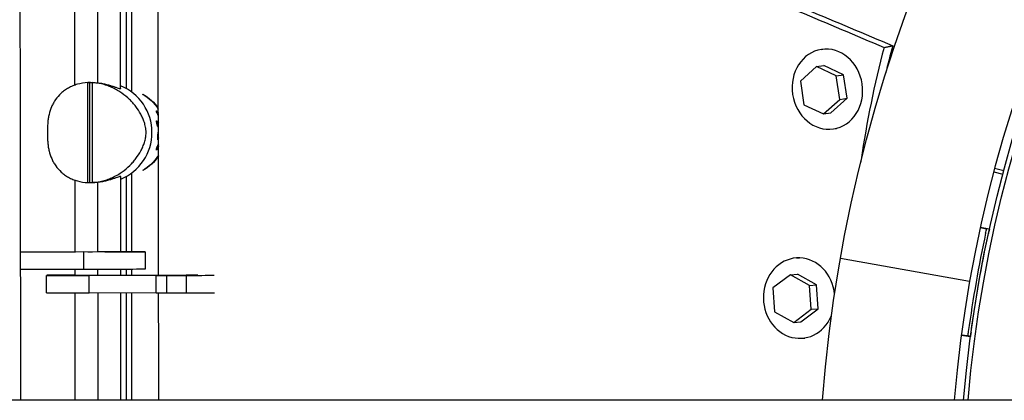
# Model space of a CAD drawing. Units: millimetres. Extents: x -4998 to 5580, y -5572 to 4894.
# Drawn here: x -1036 to -583, y 51 to 226 of the extents above; entities that cross this region are included whole.
import ezdxf

# ---------------------------------------------------------------- set-up
doc = ezdxf.new("R2010")
doc.units = ezdxf.units.MM
doc.header["$LTSCALE"] = 20
doc.layers.add('2d', color=230, linetype='Continuous')

msp = doc.modelspace()

# ---------------------------------------------------------------- linework, layer by layer
at = {"layer": '2d'}
for p, q in [((-1010.23, 195.75), (-1010.33, 283.45)), ((-999.73, 196.78), (-999.83, 283.48)), ((-989.23, 194.36), (-989.33, 283.51)), ((-986.61, 194.12), (-986.61, 283.52)), ((-984.15, 192.54), (-984.15, 283.52)), ((-667.21, 212.18), (-665.81, 212.39)), ((-639.47, 209.2), (-639.47, 209.2)), ((-639.14, 210.5), (-639.14, 210.5)), ((-635.73, 209.11), (-635.18, 208.89)), ((-669.47, 204.23), (-676.86, 197.57)), ((-669.47, 204.23), (-666.09, 204.73)), ((-660.46, 200.03), (-669.47, 204.23)), ((-657.08, 200.54), (-666.09, 204.73)), ((-636.06, 207.81), (-635.6, 207.63)), ((-660.46, 200.03), (-657.08, 200.54)), ((-658.83, 189.18), (-660.46, 200.03)), ((-655.45, 189.69), (-657.08, 200.54)), ((-1003.08, 196.88), (-1004.31, 196.87)), ((-1004.31, 150.92), (-1004.31, 196.87)), ((-1004.31, 196.87), (-1002.34, 196.87)), ((-1003.32, 196.87), (-1002.09, 196.88)), ((-1003.32, 150.92), (-1003.32, 196.87)), ((-1003.08, 196.88), (-1001.11, 196.88)), ((-1002.34, 196.87), (-1001.11, 196.88)), ((-1002.34, 196.87), (-1002.34, 150.92)), ((-676.86, 197.57), (-675.23, 186.72)), ((-675.23, 186.72), (-666.22, 182.53)), ((-666.22, 182.53), (-658.83, 189.18)), ((-662.84, 183.03), (-655.45, 189.69)), ((-658.83, 189.18), (-655.45, 189.69)), ((-666.22, 182.53), (-662.84, 183.03)), ((-661.72, 175.59), (-660.31, 175.8)), ((-984.15, 119.1), (-984.15, 155.35)), ((-588.03, 155.91), (-583.87, 154.81)), ((-583.46, 156.34), (-587.62, 157.45)), ((-1010.15, 119.03), (-1010.18, 152.03)), ((-1004.31, 150.92), (-1002.34, 150.92)), ((-1001.11, 150.93), (-1002.34, 150.92)), ((-999.65, 119.02), (-999.68, 151.03)), ((-989.15, 119.04), (-989.19, 153.51)), ((-986.61, 119.1), (-986.61, 153.76)), ((-594.24, 130.28), (-591.33, 129.65)), ((-590.06, 129.43), (-594.23, 130.33)), ((-590.06, 129.43), (-591.33, 129.65)), ((-1035.33, 119.05), (-1009.99, 119.03)), ((-1006.33, 119), (-1035.33, 119.02)), ((-1006.33, 119), (-1006.32, 111)), ((-989.15, 119.1), (-986.15, 119.1)), ((-977.97, 119.07), (-977.96, 111.07)), ((-678.71, 116.26), (-677.35, 116.35)), ((-658.49, 116.11), (-599.11, 105.64)), ((-1006.32, 111), (-1035.32, 111.02)), ((-1010.14, 108.27), (-1010.14, 111)), ((-999.64, 108.28), (-999.64, 111)), ((-989.14, 108.31), (-989.14, 111.02)), ((-986.61, 108.31), (-986.61, 111.02)), ((-984.15, 108.32), (-984.15, 111.03)), ((-681.44, 108.52), (-678.21, 108.74)), ((-669.44, 103.84), (-678.21, 108.74)), ((-1023.26, 100.27), (-1023.27, 108.27)), ((-971.79, 108.35), (-1004.54, 108.27)), ((-1003.74, 108.25), (-971.79, 108.32)), ((-1003.73, 100.25), (-1003.74, 108.25)), ((-959.15, 108.28), (-972.9, 108.25)), ((-972.9, 108.25), (-968.05, 108.24)), ((-972.88, 100.25), (-972.9, 108.25)), ((-968.05, 108.24), (-958.92, 108.25)), ((-968.03, 100.24), (-968.05, 108.24)), ((-958.9, 100.25), (-958.92, 108.25)), ((-681.44, 108.52), (-689.48, 102.49)), ((-672.68, 103.62), (-681.44, 108.52)), ((-1010.07, 50.8), (-1010.13, 100.24)), ((-1003.73, 100.25), (-972.88, 100.32)), ((-999.57, 50.8), (-999.63, 100.26)), ((-989.07, 50.8), (-989.13, 100.28)), ((-986.61, 50.8), (-986.61, 100.29)), ((-984.15, 50.8), (-984.15, 100.29)), ((-972.88, 100.25), (-968.03, 100.24)), ((-968.03, 100.24), (-958.9, 100.25)), ((-689.48, 102.49), (-688.74, 91.54)), ((-672.68, 103.62), (-669.44, 103.84)), ((-671.94, 92.67), (-672.68, 103.62)), ((-668.7, 92.89), (-669.44, 103.84)), ((-688.74, 91.54), (-679.97, 86.63)), ((-679.97, 86.63), (-671.94, 92.67)), ((-676.73, 86.85), (-668.7, 92.89)), ((-671.94, 92.67), (-668.7, 92.89)), ((-679.97, 86.63), (-676.73, 86.85)), ((-676.23, 79.34), (-674.86, 79.43)), ((-600.01, 80.41), (-602.96, 80.82)), ((-602.96, 80.77), (-598.74, 80.19)), ((-598.74, 80.19), (-600.01, 80.41)), ((-50.8, 50.8), (-1226.06, 50.8))]:
    msp.add_line(p, q, dxfattribs=at)
at = {"layer": '2d', "extrusion": (0, 0, -1)}
for centre, radius, start, end in [((0, 0), 668.65, 4.35719, 85.64281), ((0, 0), 604.05, 4.82425, 85.17575), ((0, 0), 601.97, 4.84088, 85.15912), ((988.62, 174.02), 20, 118.8812, 146.6517), ((988.62, 174.02), 20, 213.151, 241.1496)]:
    msp.add_arc(centre, radius, start, end, dxfattribs=at)
at = {"layer": '2d'}
msp.add_arc((0, 0), 608.35, 94.79004, 175.20998, dxfattribs=at)
for centre, major_axis, ratio, start_param, end_param in [((-664.47, 193.88), (-2.74, 18.3), 0.872909, 3.141593, 9.424778), ((-997.48, 173.95), (-0.19, 23), 0.984649, 3.507843, 5.902063), ((-995.72, 119.05), (9.75, 0.01), 0.002484, 4.636838, 7.114154), ((-677.47, 97.8), (-1.24, 18.46), 0.886222, -1.52894, 4.200018), ((-1005.52, 108.3), (17.75, 0.03), 0.003406, 1.833768, 4.81284), ((-959.44, 108.31), (17.75, 0.03), 0.003406, -1.541346, -0.727165), ((-1005.51, 100.3), (17.75, 0.03), 0.003406, 3.141593, 4.81284), ((-959.43, 100.31), (17.75, 0.03), 0.003406, -1.541346, -0.727112)]:
    msp.add_ellipse(centre, major_axis=major_axis, ratio=ratio, start_param=start_param, end_param=end_param, dxfattribs=at)
at = {"layer": '2d', "extrusion": (0, 0, -1)}
for centre, major_axis, ratio, start_param, end_param in [((-988.62, 174.02), (-0.17, 20), 0.984649, 0.503909, 1.021504), ((-988.62, 174.02), (-0.17, 20), 0.984649, 2.133676, 2.654779), ((-995.72, 119.05), (17.75, 0.02), 0.002484, -1.001239, 2.211354), ((-995.71, 111.05), (17.75, 0.02), 0.002484, 0, 2.211354), ((-1005.52, 108.3), (9.75, 0.02), 0.003406, 1.470345, 4.219417), ((-959.44, 108.31), (9.75, 0.02), 0.003406, 0.958175, 1.541346)]:
    msp.add_ellipse(centre, major_axis=major_axis, ratio=ratio, start_param=start_param, end_param=end_param, dxfattribs=at)
at = {"layer": '2d'}
for points, knots in [([(-951.48, 345.69), (-925.38, 334.69), (-899.29, 323.65), (-847.12, 301.57), (-821.03, 290.51), (-768.87, 268.4), (-742.78, 257.33), (-690.62, 235.2), (-664.54, 224.13), (-638.46, 213.06)], [0, 0, 0, 0, 0.25, 0.25, 0.5, 0.5, 0.75, 0.75, 1, 1, 1, 1]), ([(-947.73, 345.71), (-895.52, 323.73), (-843.31, 301.76), (-765, 268.79), (-738.9, 257.8), (-686.69, 235.82), (-660.58, 224.84), (-634.48, 213.85)], [0, 0, 0, 0, 0.5, 0.5, 0.75, 0.75, 1, 1, 1, 1]), ([(-971.79, 108.26), (-971.81, 126.83), (-971.84, 145.4), (-971.92, 191.55), (-971.97, 219.12), (-972.05, 258.95), (-972.07, 271.2), (-972.09, 283.46)], [0.6657926, 0.6657926, 0.6657926, 0.6657926, 0.75, 0.75, 0.875, 0.875, 0.930558, 0.930558, 0.930558, 0.930558]), ([(-638.46, 213.06), (-642.97, 196.25), (-646.35, 178.95), (-649.06, 160.98), (-649.11, 160.61), (-649.17, 160.24)], [0, 0, 0, 0, 0.125, 0.125, 0.1276506, 0.1276506, 0.1276506, 0.1276506]), ([(-1004.31, 196.87), (-1005.98, 196.8), (-1007.57, 196.54), (-1009.82, 195.91), (-1010.56, 195.65), (-1011.94, 195.07), (-1012.6, 194.75), (-1013.54, 194.23), (-1013.85, 194.04), (-1014.44, 193.66), (-1014.73, 193.46), (-1015.58, 192.85), (-1016.1, 192.42), (-1017.57, 191.07), (-1018.41, 190.1), (-1019.5, 188.54), (-1019.84, 188), (-1020.45, 186.91), (-1020.72, 186.36), (-1021.46, 184.67), (-1021.84, 183.5), (-1022.27, 181.67), (-1022.39, 181.05), (-1022.58, 179.77), (-1022.65, 179.11), (-1022.73, 178.08), (-1022.75, 177.73), (-1022.79, 177.01), (-1022.8, 176.64), (-1022.81, 176.06), (-1022.82, 175.87), (-1022.82, 175.47), (-1022.82, 175.27), (-1022.83, 174.65), (-1022.83, 174.23), (-1022.83, 173.6), (-1022.83, 173.38), (-1022.83, 172.97), (-1022.82, 172.76), (-1022.82, 172.36), (-1022.82, 172.16), (-1022.81, 171.76), (-1022.81, 171.57), (-1022.79, 171), (-1022.78, 170.64), (-1022.74, 169.93), (-1022.72, 169.59), (-1022.66, 168.91), (-1022.63, 168.58), (-1022.55, 167.92), (-1022.51, 167.6), (-1022.36, 166.65), (-1022.24, 166.03), (-1021.8, 164.22), (-1021.42, 163.06), (-1020.67, 161.37), (-1020.4, 160.82), (-1019.78, 159.73), (-1019.45, 159.2), (-1018.35, 157.65), (-1017.51, 156.68), (-1016.28, 155.56), (-1016.03, 155.34), (-1015.5, 154.91), (-1015.23, 154.7), (-1014.39, 154.1), (-1013.8, 153.72), (-1012.55, 153.02), (-1011.9, 152.7), (-1010.86, 152.27), (-1010.5, 152.14), (-1009.78, 151.89), (-1009.41, 151.77), (-1007.55, 151.25), (-1005.97, 150.99), (-1004.31, 150.92)], [0, 0, 0, 0, 0.00502215, 0.00502215, 0.00753322, 0.00753322, 0.01004429, 0.01004429, 0.01129983, 0.01129983, 0.01255537, 0.01255537, 0.01506644, 0.01506644, 0.02008859, 0.02008859, 0.02259966, 0.02259966, 0.02511073, 0.02511073, 0.03013288, 0.03013288, 0.03264395, 0.03264395, 0.03515502, 0.03515502, 0.03641056, 0.03641056, 0.0376661, 0.0376661, 0.03829387, 0.03829387, 0.03892163, 0.03892163, 0.04017717, 0.04017717, 0.04080494, 0.04080494, 0.04143271, 0.04143271, 0.04206048, 0.04206048, 0.04268824, 0.04268824, 0.04394378, 0.04394378, 0.04519932, 0.04519932, 0.04645485, 0.04645485, 0.04771039, 0.04771039, 0.05022146, 0.05022146, 0.05524361, 0.05524361, 0.05775468, 0.05775468, 0.06026576, 0.06026576, 0.0652879, 0.0652879, 0.06654344, 0.06654344, 0.06779898, 0.06779898, 0.07031005, 0.07031005, 0.07282112, 0.07282112, 0.07407666, 0.07407666, 0.0753322, 0.0753322, 0.08035434, 0.08035434, 0.08035434, 0.08035434]), ([(-1002.34, 150.92), (-1000.66, 150.99), (-999.01, 151.25), (-996.57, 151.89), (-995.75, 152.14), (-994.19, 152.72), (-993.43, 153.04), (-992.32, 153.57), (-991.96, 153.76), (-991.24, 154.14), (-990.89, 154.34), (-989.84, 154.95), (-989.18, 155.39), (-987.28, 156.74), (-986.12, 157.71), (-984.52, 159.28), (-984.01, 159.82), (-983.05, 160.91), (-982.6, 161.46), (-981.33, 163.16), (-980.58, 164.33), (-979.61, 166.16), (-979.3, 166.78), (-978.75, 168.07), (-978.5, 168.73), (-978.18, 169.76), (-978.08, 170.11), (-977.9, 170.83), (-977.81, 171.2), (-977.71, 171.78), (-977.68, 171.97), (-977.63, 172.37), (-977.6, 172.58), (-977.55, 173.19), (-977.53, 173.61), (-977.54, 174.25), (-977.54, 174.46), (-977.57, 174.88), (-977.59, 175.08), (-977.63, 175.49), (-977.66, 175.69), (-977.72, 176.08), (-977.75, 176.27), (-977.86, 176.84), (-977.94, 177.2), (-978.13, 177.91), (-978.23, 178.25), (-978.45, 178.93), (-978.57, 179.26), (-978.83, 179.92), (-978.96, 180.24), (-979.37, 181.18), (-979.67, 181.8), (-980.65, 183.61), (-981.4, 184.76), (-982.68, 186.45), (-983.14, 187), (-984.1, 188.09), (-984.61, 188.62), (-986.2, 190.16), (-987.35, 191.12), (-988.94, 192.24), (-989.27, 192.46), (-989.94, 192.89), (-990.28, 193.1), (-991.31, 193.7), (-992.02, 194.08), (-993.49, 194.77), (-994.24, 195.09), (-995.42, 195.52), (-995.81, 195.66), (-996.61, 195.91), (-997.02, 196.02), (-999.03, 196.54), (-1000.67, 196.8), (-1002.34, 196.87)], [0, 0, 0, 0, 0.00502215, 0.00502215, 0.00753322, 0.00753322, 0.01004429, 0.01004429, 0.01129983, 0.01129983, 0.01255537, 0.01255537, 0.01506644, 0.01506644, 0.02008859, 0.02008859, 0.02259966, 0.02259966, 0.02511073, 0.02511073, 0.03013288, 0.03013288, 0.03264395, 0.03264395, 0.03515502, 0.03515502, 0.03641056, 0.03641056, 0.0376661, 0.0376661, 0.03829387, 0.03829387, 0.03892163, 0.03892163, 0.04017717, 0.04017717, 0.04080494, 0.04080494, 0.04143271, 0.04143271, 0.04206048, 0.04206048, 0.04268824, 0.04268824, 0.04394378, 0.04394378, 0.04519932, 0.04519932, 0.04645485, 0.04645485, 0.04771039, 0.04771039, 0.05022146, 0.05022146, 0.05524361, 0.05524361, 0.05775468, 0.05775468, 0.06026576, 0.06026576, 0.0652879, 0.0652879, 0.06654344, 0.06654344, 0.06779898, 0.06779898, 0.07031005, 0.07031005, 0.07282112, 0.07282112, 0.07407666, 0.07407666, 0.0753322, 0.0753322, 0.08035434, 0.08035434, 0.08035434, 0.08035434]), ([(-1001.11, 196.88), (-1000.42, 196.85), (-999.74, 196.79), (-998.73, 196.67), (-998.39, 196.62), (-997.73, 196.51), (-997.4, 196.44), (-996.43, 196.25), (-995.81, 196.1), (-994.62, 195.78), (-994.05, 195.61), (-992.99, 195.27), (-992.5, 195.11), (-991.83, 194.87), (-991.61, 194.79), (-991.21, 194.65), (-991.02, 194.58), (-990.48, 194.4), (-990.18, 194.3), (-989.81, 194.19), (-989.7, 194.17), (-989.51, 194.13), (-989.43, 194.12), (-989.24, 194.12), (-989.18, 194.15), (-989.18, 194.25), (-989.2, 194.29), (-989.23, 194.34)], [0, 0, 0, 0, 0.00204559, 0.00204559, 0.00306838, 0.00306838, 0.00409118, 0.00409118, 0.00613677, 0.00613677, 0.00818236, 0.00818236, 0.01022795, 0.01022795, 0.01125074, 0.01125074, 0.01227354, 0.01227354, 0.01431913, 0.01431913, 0.01534192, 0.01534192, 0.01636472, 0.01636472, 0.01841031, 0.01841031, 0.01946923, 0.01946923, 0.01946923, 0.01946923]), ([(-972.43, 182.8), (-972.44, 182.83), (-972.45, 182.86), (-972.47, 182.89), (-972.47, 182.91), (-972.48, 182.92), (-972.48, 182.93), (-972.49, 182.93), (-972.49, 182.93), (-972.5, 182.96), (-972.51, 183), (-972.53, 183.03), (-972.54, 183.05), (-972.54, 183.06), (-972.57, 183.11), (-972.58, 183.16), (-972.62, 183.24), (-972.64, 183.28), (-972.67, 183.36), (-972.68, 183.39), (-972.71, 183.47), (-972.72, 183.5), (-972.76, 183.6), (-972.77, 183.66), (-972.82, 183.83), (-972.83, 183.9), (-972.81, 183.99), (-972.78, 184), (-972.67, 183.94), (-972.61, 183.88), (-972.5, 183.77), (-972.47, 183.73), (-972.44, 183.69), (-972.41, 183.66), (-972.4, 183.65), (-972.37, 183.6), (-972.34, 183.57), (-972.29, 183.5), (-972.27, 183.47), (-972.22, 183.39), (-972.18, 183.33), (-972.14, 183.26), (-972.12, 183.23), (-972.11, 183.21), (-972.1, 183.2), (-972.07, 183.15), (-972.04, 183.08), (-971.99, 183), (-971.97, 182.96), (-971.96, 182.94), (-971.95, 182.93), (-971.95, 182.93), (-971.93, 182.9), (-971.92, 182.87), (-971.91, 182.84)], [0, 0, 0, 0, 0.015625, 0.015625, 0.0234375, 0.0273438, 0.0292969, 0.0292969, 0.03125, 0.03125, 0.046875, 0.0546875, 0.0546875, 0.0625, 0.0625, 0.09375, 0.09375, 0.125, 0.125, 0.15625, 0.15625, 0.1875, 0.1875, 0.25, 0.25, 0.375, 0.375, 0.5, 0.5, 0.625, 0.625, 0.65625, 0.671875, 0.671875, 0.6875, 0.6875, 0.71875, 0.71875, 0.75, 0.75, 0.78125, 0.796875, 0.8046875, 0.8046875, 0.8125, 0.8125, 0.84375, 0.859375, 0.8671875, 0.8710938, 0.8710938, 0.875, 0.875, 0.8943299, 0.8943299, 0.8943299, 0.8943299]), ([(-972.76, 183.62), (-972.72, 183.58), (-972.68, 183.53), (-972.63, 183.46), (-972.62, 183.44), (-972.59, 183.41), (-972.58, 183.4), (-972.55, 183.35), (-972.52, 183.31), (-972.48, 183.24), (-972.45, 183.2), (-972.4, 183.13), (-972.38, 183.09), (-972.35, 183.04), (-972.35, 183.04), (-972.34, 183.03), (-972.34, 183.02), (-972.33, 183.01), (-972.33, 183), (-972.31, 182.97), (-972.3, 182.95), (-972.26, 182.88), (-972.24, 182.84), (-972.21, 182.79), (-972.21, 182.79), (-972.21, 182.78), (-972.21, 182.78), (-972.2, 182.77), (-972.2, 182.77), (-972.19, 182.75), (-972.19, 182.74), (-972.17, 182.71), (-972.16, 182.69), (-972.12, 182.62), (-972.1, 182.57), (-972.07, 182.52), (-972.07, 182.52), (-972.07, 182.51), (-972.07, 182.51), (-972.07, 182.51), (-972.07, 182.51), (-972.07, 182.5), (-972.07, 182.5), (-972.06, 182.48), (-972.05, 182.47), (-972.04, 182.45), (-972.03, 182.42), (-972, 182.35), (-971.97, 182.3), (-971.94, 182.23)], [0.6307072, 0.6307072, 0.6307072, 0.6307072, 0.6875, 0.6875, 0.703125, 0.703125, 0.71875, 0.71875, 0.75, 0.75, 0.78125, 0.78125, 0.8125, 0.8125, 0.8164062, 0.8164062, 0.8203125, 0.8203125, 0.828125, 0.828125, 0.84375, 0.84375, 0.875, 0.875, 0.8769531, 0.8769531, 0.8789062, 0.8789062, 0.8828125, 0.8828125, 0.890625, 0.890625, 0.90625, 0.90625, 0.9375, 0.9375, 0.9384766, 0.9384766, 0.9394531, 0.9394531, 0.9414062, 0.9414062, 0.9453125, 0.9453125, 0.953125, 0.953125, 0.96875, 0.96875, 1, 1, 1, 1]), ([(-972.27, 177), (-972.28, 177.03), (-972.29, 177.07), (-972.31, 177.11), (-972.31, 177.13), (-972.32, 177.15), (-972.32, 177.16), (-972.32, 177.16), (-972.33, 177.17), (-972.33, 177.17), (-972.34, 177.2), (-972.35, 177.25), (-972.37, 177.3), (-972.38, 177.32), (-972.38, 177.33), (-972.39, 177.34), (-972.39, 177.34), (-972.41, 177.42), (-972.44, 177.52), (-972.47, 177.64), (-972.49, 177.69), (-972.5, 177.72), (-972.5, 177.73), (-972.54, 177.9), (-972.58, 178.07), (-972.65, 178.41), (-972.68, 178.57), (-972.71, 178.8), (-972.72, 178.87), (-972.73, 179), (-972.74, 179.06), (-972.74, 179.17), (-972.74, 179.22), (-972.74, 179.28), (-972.73, 179.3), (-972.73, 179.32), (-972.73, 179.33), (-972.72, 179.34), (-972.71, 179.36), (-972.7, 179.37), (-972.68, 179.37), (-972.67, 179.37), (-972.66, 179.37), (-972.65, 179.36), (-972.65, 179.36), (-972.64, 179.36), (-972.64, 179.36), (-972.63, 179.36), (-972.62, 179.35), (-972.6, 179.33), (-972.59, 179.32), (-972.59, 179.32), (-972.59, 179.32), (-972.59, 179.32), (-972.59, 179.32), (-972.57, 179.3), (-972.55, 179.29), (-972.52, 179.26)], [0, 0, 0, 0, 0.03125, 0.03125, 0.046875, 0.054687, 0.058594, 0.060547, 0.060547, 0.0625, 0.0625, 0.09375, 0.109375, 0.117187, 0.121094, 0.121094, 0.125, 0.125, 0.1875, 0.21875, 0.234375, 0.234375, 0.25, 0.25, 0.375, 0.375, 0.5, 0.5, 0.5625, 0.5625, 0.625, 0.625, 0.6875, 0.6875, 0.71875, 0.734375, 0.734375, 0.75, 0.75, 0.8125, 0.8125, 0.84375, 0.859375, 0.867187, 0.871094, 0.871094, 0.875, 0.875, 0.90625, 0.921875, 0.929687, 0.933594, 0.935547, 0.935547, 0.9375, 0.9375, 1, 1, 1, 1]), ([(-972.73, 179.06), (-972.63, 178.89), (-972.53, 178.73), (-972.31, 178.35), (-972.2, 178.14), (-972.02, 177.83), (-971.97, 177.72), (-971.91, 177.61), (-971.9, 177.6), (-971.9, 177.59)], [0.0488003, 0.0488003, 0.0488003, 0.0488003, 0.25, 0.25, 0.5, 0.5, 0.625, 0.625, 0.6348561, 0.6348561, 0.6348561, 0.6348561]), ([(-971.89, 170.65), (-971.9, 170.62), (-971.92, 170.6), (-971.97, 170.56), (-971.99, 170.54), (-972.04, 170.54), (-972.06, 170.55), (-972.1, 170.6), (-972.11, 170.64), (-972.14, 170.74), (-972.15, 170.8), (-972.16, 170.95), (-972.17, 171.03), (-972.17, 171.22), (-972.18, 171.32), (-972.17, 171.53), (-972.17, 171.65), (-972.16, 172.01), (-972.14, 172.28), (-972.12, 172.54), (-972.11, 172.67), (-972.1, 172.8), (-972.08, 173.06), (-972.07, 173.18), (-972.04, 173.43), (-972.03, 173.55), (-972, 173.77), (-971.98, 173.87), (-971.94, 174.09), (-971.92, 174.21), (-971.89, 174.3)], [0.1985704, 0.1985704, 0.1985704, 0.1985704, 0.21875, 0.21875, 0.25, 0.25, 0.28125, 0.28125, 0.3125, 0.3125, 0.34375, 0.34375, 0.375, 0.375, 0.40625, 0.40625, 0.4375, 0.4375, 0.5, 0.5, 0.5, 0.53125, 0.53125, 0.5625, 0.5625, 0.59375, 0.59375, 0.625, 0.625, 0.6695918, 0.6695918, 0.6695918, 0.6695918]), ([(-972.23, 166.65), (-972.25, 166.61), (-972.28, 166.57), (-972.3, 166.52), (-972.31, 166.5), (-972.33, 166.48), (-972.33, 166.47), (-972.33, 166.46), (-972.34, 166.46), (-972.34, 166.46), (-972.36, 166.42), (-972.38, 166.37), (-972.41, 166.32), (-972.43, 166.3), (-972.43, 166.29), (-972.44, 166.28), (-972.44, 166.28), (-972.48, 166.21), (-972.51, 166.16), (-972.56, 166.09), (-972.58, 166.06), (-972.6, 166.03), (-972.61, 166.01), (-972.62, 166.01), (-972.68, 165.94), (-972.72, 165.9), (-972.78, 165.9), (-972.8, 165.94), (-972.8, 166.03), (-972.8, 166.07), (-972.79, 166.15), (-972.78, 166.2), (-972.75, 166.32), (-972.74, 166.38), (-972.71, 166.48), (-972.69, 166.53), (-972.68, 166.58), (-972.67, 166.61), (-972.66, 166.63), (-972.64, 166.71), (-972.61, 166.78), (-972.57, 166.89), (-972.55, 166.95), (-972.52, 167.03), (-972.51, 167.06), (-972.51, 167.08), (-972.5, 167.09), (-972.5, 167.1), (-972.48, 167.14), (-972.46, 167.19), (-972.44, 167.27), (-972.42, 167.31), (-972.42, 167.32), (-972.41, 167.33), (-972.41, 167.34), (-972.41, 167.34), (-972.39, 167.4), (-972.36, 167.48), (-972.32, 167.59)], [0, 0, 0, 0, 0.03125, 0.03125, 0.046875, 0.054687, 0.058594, 0.060547, 0.060547, 0.0625, 0.0625, 0.09375, 0.109375, 0.117187, 0.121094, 0.121094, 0.125, 0.125, 0.1875, 0.1875, 0.21875, 0.234375, 0.234375, 0.25, 0.25, 0.375, 0.375, 0.5, 0.5, 0.5625, 0.5625, 0.625, 0.625, 0.6875, 0.6875, 0.71875, 0.734375, 0.734375, 0.75, 0.75, 0.8125, 0.8125, 0.84375, 0.859375, 0.867187, 0.871094, 0.871094, 0.875, 0.875, 0.90625, 0.921875, 0.929687, 0.933594, 0.935547, 0.935547, 0.9375, 0.9375, 1, 1, 1, 1]), ([(-971.89, 171.45), (-971.9, 171.4), (-971.91, 171.36), (-971.94, 171.26), (-971.95, 171.22), (-972, 171.08), (-972.03, 171), (-972.08, 170.86), (-972.11, 170.8), (-972.14, 170.76)], [0.09542003, 0.09542003, 0.09542003, 0.09542003, 0.109375, 0.109375, 0.125, 0.125, 0.15625, 0.15625, 0.18455827, 0.18455827, 0.18455827, 0.18455827]), ([(-972.51, 166.76), (-972.55, 166.68), (-972.59, 166.61), (-972.61, 166.57), (-972.61, 166.57), (-972.61, 166.57), (-972.61, 166.57), (-972.61, 166.56), (-972.62, 166.56), (-972.62, 166.55), (-972.62, 166.55), (-972.63, 166.54), (-972.63, 166.53), (-972.65, 166.5), (-972.66, 166.49), (-972.68, 166.44), (-972.7, 166.42), (-972.71, 166.39), (-972.71, 166.39), (-972.72, 166.38), (-972.72, 166.38), (-972.72, 166.38), (-972.72, 166.37), (-972.73, 166.36), (-972.73, 166.35), (-972.74, 166.34), (-972.74, 166.34), (-972.75, 166.33)], [0, 0, 0, 0, 0.0625, 0.0625, 0.0634766, 0.0634766, 0.0644531, 0.0644531, 0.0664062, 0.0664062, 0.0703125, 0.0703125, 0.078125, 0.078125, 0.09375, 0.09375, 0.125, 0.125, 0.1269531, 0.1269531, 0.1289062, 0.1289062, 0.1328125, 0.1328125, 0.140625, 0.140625, 0.1452072, 0.1452072, 0.1452072, 0.1452072]), ([(-989.2, 153.56), (-989.19, 153.58), (-989.18, 153.61), (-989.18, 153.66), (-989.2, 153.69), (-989.26, 153.72), (-989.35, 153.73), (-989.51, 153.71), (-989.7, 153.67), (-989.81, 153.64), (-990.18, 153.53), (-990.48, 153.43), (-991.2, 153.18), (-991.61, 153.03), (-992.51, 152.71), (-993, 152.55), (-993.79, 152.29), (-994.07, 152.2), (-994.63, 152.04), (-994.92, 151.95), (-995.81, 151.72), (-996.43, 151.57), (-997.73, 151.3), (-998.4, 151.19), (-999.74, 151.02), (-1000.42, 150.96), (-1001.11, 150.93)], [0.0138408, 0.0138408, 0.0138408, 0.0138408, 0.01452802, 0.01452802, 0.01555081, 0.01555081, 0.01657361, 0.0175964, 0.0175964, 0.01861919, 0.01861919, 0.02066477, 0.02066477, 0.02271035, 0.02271035, 0.02475593, 0.02475593, 0.02577872, 0.02577872, 0.02680151, 0.02680151, 0.02884709, 0.02884709, 0.03089267, 0.03089267, 0.03293825, 0.03293825, 0.03293825, 0.03293825])]:
    msp.add_open_spline(points, degree=3, knots=knots, dxfattribs=at)
for points, degree in [([(-1035.64, 330.89), (-1035.51, 237.53), (-1035.37, 144.16), (-1035.23, 50.8)], 3), ([(-638.46, 213.06), (-634.48, 213.85)], 1), ([(-634.48, 213.85), (-635.63, 209.6), (-636.71, 205.32), (-637.72, 201.01)], 3), ([(-971.9, 181.52), (-972.06, 181.95), (-972.24, 182.38), (-972.43, 182.8)], 3), ([(-971.94, 182.23), (-971.91, 182.25)], 1), ([(-971.94, 182.23), (-971.93, 182.21), (-971.92, 182.18), (-971.91, 182.15)], 3), ([(-972.74, 179.2), (-972.52, 179.26)], 1), ([(-972.52, 179.26), (-972.31, 178.9), (-972.1, 178.55), (-971.9, 178.19)], 3), ([(-971.9, 176.19), (-972.01, 176.46), (-972.14, 176.73), (-972.27, 177)], 3), ([(-971.88, 168.24), (-972.07, 167.74), (-972.28, 167.25), (-972.51, 166.76)], 3), ([(-972.32, 167.59), (-972.16, 167.98), (-972.02, 168.37), (-971.88, 168.76)], 3), ([(-971.88, 167.45), (-971.99, 167.18), (-972.11, 166.92), (-972.23, 166.65)], 3), ([(-972.51, 166.76), (-972.23, 166.65)], 1), ([(-591.75, 127.7), (-594.94, 112.7), (-597.61, 97.59), (-599.74, 82.39)], 3), ([(-598.46, 82.16), (-596.33, 97.37), (-593.67, 112.47), (-590.47, 127.48)], 3), ([(-591.75, 127.7), (-591.61, 128.35), (-591.47, 129), (-591.33, 129.65)], 3), ([(-590.06, 129.43), (-590.2, 128.78), (-590.34, 128.13), (-590.47, 127.48)], 3), ([(-971.71, 50.8), (-971.73, 67.28), (-971.75, 83.77), (-971.78, 100.25)], 3), ([(-599.74, 82.39), (-599.83, 81.73), (-599.92, 81.07), (-600.01, 80.41)], 3), ([(-598.46, 82.16), (-598.56, 81.51), (-598.65, 80.85), (-598.74, 80.19)], 3)]:
    msp.add_open_spline(points, degree=degree, dxfattribs=at)

doc.saveas('drawing.dxf')
